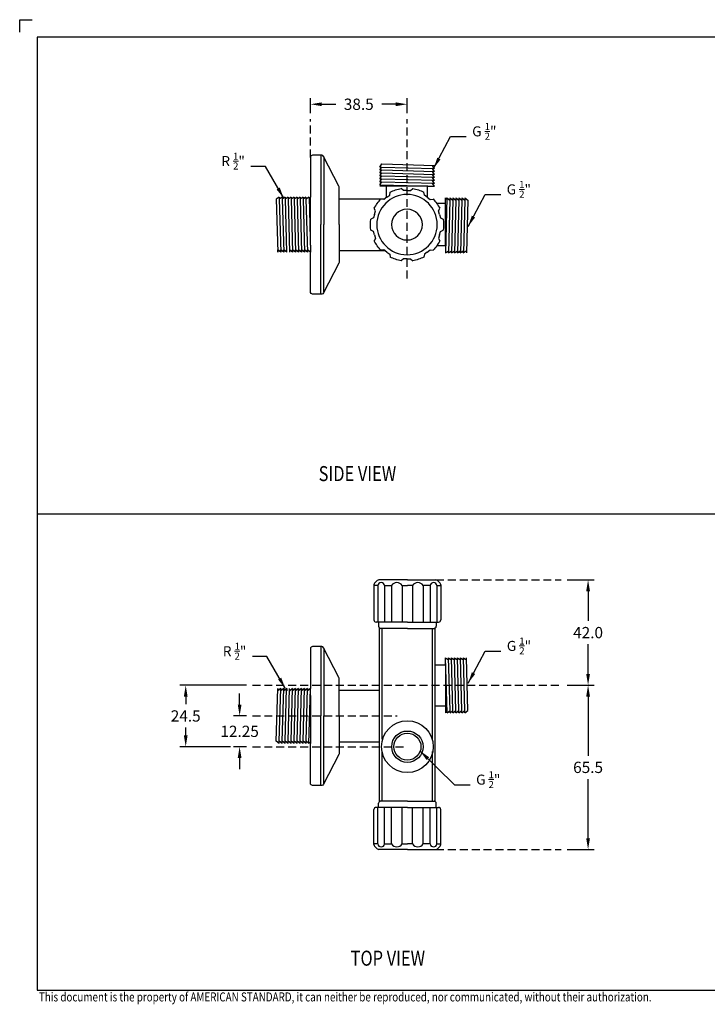
# Model space of a CAD drawing. Units: millimetres. Extents: x 31183 to 31743, y 33377 to 33788.
# Drawn here: x 31183 to 31457, y 33395 to 33788 of the extents above; entities that cross this region are included whole.
import ezdxf

# ---------------------------------------------------------------- set-up
doc = ezdxf.new("R2010")
doc.units = ezdxf.units.MM
doc.linetypes.add('HIDDEN2', pattern=[4.7625, 3.175, -1.5875])
doc.layers.add('Dimension', color=1, linetype='Continuous', lineweight=13)
doc.layers.add('TEXT', color=3, linetype='Continuous', lineweight=9)
doc.dimstyles.get("Standard").update_dxf_attribs({"dimtxt": 20, "dimasz": 8, "dimexe": 2, "dimexo": 2, "dimgap": 2, "dimtad": 0, "dimtih": 1, "dimtoh": 1, "dimdec": 0, "dimzin": 4, "dimdsep": 46, "dimtxsty": 'Standard', "dimcen": 0, "dimadec": 0, "dimazin": 0, "dimtp": 2, "dimtm": 2, "dimtfac": 1, "dimtdec": 0, "dimtofl": 0, "dimtmove": 0, "dimatfit": 3, "dimfxl": 0, "dimtolj": 1, "dimtzin": 4, "dimarcsym": 0})
doc.dimstyles.new('STANDARD$0', dxfattribs={"dimtxt": 7, "dimasz": 7, "dimexe": 1.5, "dimexo": 1.5, "dimgap": 1.5, "dimtad": 1, "dimdec": 0, "dimlfac": -1, "dimzin": 0, "dimdsep": 46, "dimtxsty": 'Standard', "dimcen": 4, "dimadec": 0, "dimazin": 0, "dimtfac": 1, "dimtdec": 0, "dimtofl": 0, "dimtmove": 2, "dimatfit": 3, "dimfxl": 0, "dimtvp": 1.5, "dimtolj": 1, "dimtzin": 0, "dimarcsym": 0})

# ---------------------------------------------------------------- blocks, each defined once
blk = doc.blocks.new('A$C10362312')
for p, q in [((2689, 1977), (2689, 989)), ((1820, 1853), (1068, 1832)), ((1068, 1789), (1098, 1831)), ((1851, 1810), (1820, 1853)), ((2648, 1955), (2648, 989)), ((1820, 1810), (1068, 1790)), ((1068, 1747), (1098, 1789)), ((1068, 1789), (1098, 1789)), ((1820, 1768), (1068, 1748)), ((1068, 1704), (1098, 1747)), ((1068, 1747), (1098, 1747)), ((1820, 1726), (1068, 1705)), ((1068, 1662), (1098, 1704)), ((1068, 1704), (1098, 1704)), ((1851, 1768), (1820, 1810)), ((1851, 1810), (1820, 1810)), ((1851, 1726), (1820, 1768)), ((1851, 1768), (1820, 1768)), ((1851, 1683), (1820, 1726)), ((1851, 1726), (1820, 1726)), ((1820, 1683), (1068, 1663)), ((1068, 1620), (1098, 1662)), ((1068, 1662), (1098, 1662)), ((1820, 1641), (1068, 1621)), ((1068, 1577), (1098, 1620)), ((1068, 1620), (1098, 1620)), ((1820, 1598), (1068, 1578)), ((1068, 1535), (1098, 1577)), ((1068, 1577), (1098, 1577)), ((1851, 1556), (1068, 1535)), ((1851, 1641), (1820, 1683)), ((1851, 1683), (1820, 1683)), ((1851, 1598), (1820, 1641)), ((1851, 1641), (1820, 1641)), ((1851, 1556), (1820, 1598)), ((1851, 1598), (1820, 1598)), ((1851, 1535), (1830, 1556)), ((1166, 1535), (1068, 1535)), ((1166, 1535), (1752, 1535)), ((1169, 1377), (1169, 1535)), ((1173, 1379), (1214, 1410)), ((1214, 1410), (1221, 1451)), ((1410, 1474), (1380, 1504)), ((1462, 1474), (1410, 1474)), ((1462, 1474), (1513, 1474)), ((1513, 1474), (1543, 1504)), ((1709, 1410), (1703, 1451)), ((1750, 1379), (1709, 1410)), ((1752, 1535), (1851, 1535)), ((1754, 1377), (1754, 1535)), ((639, 1369), (596, 1338)), ((596, 1338), (616, 586)), ((681, 1369), (639, 1338)), ((639, 1369), (639, 1338)), ((639, 1338), (659, 586)), ((723, 1369), (681, 1338)), ((681, 1369), (681, 1338)), ((681, 1338), (701, 586)), ((766, 1369), (723, 1338)), ((723, 1369), (723, 1338)), ((723, 1338), (744, 586)), ((808, 1369), (766, 1338)), ((766, 1369), (766, 1338)), ((766, 1338), (786, 586)), ((850, 1369), (808, 1338)), ((808, 1369), (808, 1338)), ((808, 1338), (828, 586)), ((893, 1369), (850, 1338)), ((850, 1369), (850, 1338)), ((850, 1338), (871, 586)), ((893, 1369), (914, 585)), ((914, 1369), (893, 1348)), ((914, 1270), (914, 1369)), ((914, 1291), (1036, 1291)), ((914, 684), (914, 1270)), ((1131, 1348), (1090, 1354)), ((1173, 1379), (1131, 1348)), ((1750, 1379), (1792, 1348)), ((2430, 1357), (1780, 1357)), ((1792, 1348), (1833, 1354)), ((2838, 1282), (2838, 1380)), ((2859, 1380), (2838, 597)), ((2838, 1380), (2859, 1360)), ((2838, 696), (2838, 1282)), ((2859, 1380), (2902, 1350)), ((2902, 1350), (2881, 598)), ((2902, 1380), (2902, 1350)), ((2902, 1380), (2944, 1350)), ((2944, 1350), (2924, 598)), ((2944, 1380), (2944, 1350)), ((2944, 1380), (2986, 1350)), ((2986, 1350), (2966, 598)), ((2986, 1380), (2986, 1350)), ((2986, 1380), (3029, 1350)), ((3029, 1350), (3008, 598)), ((3029, 1380), (3029, 1350)), ((3029, 1380), (3071, 1350)), ((3071, 1350), (3051, 598)), ((3071, 1380), (3071, 1350)), ((3071, 1380), (3113, 1350)), ((3113, 1350), (3093, 598)), ((3113, 1380), (3113, 1350)), ((3113, 1380), (3156, 1350)), ((3156, 1350), (3135, 598)), ((3156, 1380), (3156, 1350)), ((3156, 1380), (3198, 1350)), ((3198, 1350), (3178, 598)), ((3198, 1380), (3198, 1350)), ((3198, 1380), (3240, 1350)), ((3240, 1350), (3220, 598)), ((3240, 1380), (3240, 1350)), ((3240, 1380), (3283, 1350)), ((3283, 1350), (3262, 598)), ((3283, 1380), (3283, 1350)), ((3283, 1380), (3325, 1350)), ((3325, 1350), (3305, 598)), ((998, 1135), (983, 1086)), ((1014, 1184), (995, 1221)), ((998, 1135), (1014, 1184)), ((1909, 1184), (1928, 1221)), ((1925, 1135), (1909, 1184)), ((1925, 1135), (1940, 1086)), ((983, 1086), (946, 1066)), ((1940, 1086), (1977, 1066)), ((2648, 22), (2648, 989)), ((2689, 0), (2689, 989)), ((983, 892), (946, 911)), ((998, 842), (983, 892)), ((998, 842), (1014, 793)), ((1925, 842), (1909, 793)), ((1925, 842), (1940, 892)), ((1940, 892), (1977, 911)), ((1014, 793), (995, 756)), ((1909, 793), (1928, 756)), ((660, 585), (617, 616)), ((702, 585), (660, 616)), ((660, 585), (660, 616)), ((744, 585), (702, 616)), ((702, 585), (702, 616)), ((787, 585), (744, 616)), ((744, 585), (744, 616)), ((829, 585), (787, 616)), ((787, 585), (787, 616)), ((871, 585), (829, 616)), ((829, 585), (829, 616)), ((914, 585), (871, 616)), ((871, 585), (871, 616)), ((914, 687), (1036, 687)), ((914, 684), (914, 585)), ((1131, 629), (1090, 623)), ((1173, 598), (1131, 629)), ((1173, 598), (1214, 567)), ((1214, 567), (1221, 526)), ((1709, 567), (1703, 526)), ((1750, 598), (1709, 567)), ((1750, 598), (1792, 629)), ((2430, 620), (1780, 620)), ((1792, 629), (1833, 623)), ((2838, 696), (2838, 597)), ((2838, 597), (2880, 628)), ((2880, 597), (2880, 628)), ((2880, 597), (2923, 628)), ((2923, 597), (2923, 628)), ((2923, 597), (2965, 628)), ((2965, 597), (2965, 628)), ((2965, 597), (3007, 628)), ((3007, 597), (3007, 628)), ((3007, 597), (3050, 628)), ((3050, 597), (3050, 628)), ((3050, 597), (3092, 628)), ((3092, 597), (3092, 628)), ((3092, 597), (3135, 628)), ((3177, 597), (3177, 628)), ((3177, 597), (3219, 628)), ((3219, 597), (3219, 628)), ((3219, 597), (3262, 628)), ((3262, 597), (3262, 628)), ((3262, 597), (3304, 628)), ((3304, 597), (3304, 628)), ((1410, 503), (1380, 474)), ((1462, 503), (1410, 503)), ((1462, 503), (1513, 503)), ((1513, 503), (1543, 474))]:
    blk.add_line(p, q)
for points in [[(2430, 989), (2430, 1522, -0.118916), (2433, 1536), (2651, 1961, -0.281435), (2678, 1977), (2807, 1977, -0.414214), (2838, 1947), (2838, 1380)], [(2430, 989), (2430, 455, 0.118916), (2433, 441), (2651, 17, 0.281435), (2678, 0), (2807, 0, 0.414214), (2838, 31), (2838, 597)]]:
    blk.add_lwpolyline(points, format="xyb")
for radius in [430, 219]:
    blk.add_circle((1462, 989), radius)
for start, end in [(98.962, 117.5252), (62.4748, 81.038), (135.4491, 153.5077), (26.4923, 44.5509), (171.4317, 188.5683), (351.4317, 8.5683), (206.4923, 224.5509), (315.4491, 333.5077), (242.4748, 261.038), (278.962, 297.5252)]:
    blk.add_arc((1462, 989), 521, start, end)
blk = doc.blocks.new('A$C54032ED2')
for p, q in [((42.29, 75.25), (43.15, 76.44)), ((42.29, 74.07), (43.15, 75.25)), ((42.29, 75.25), (43.15, 75.25)), ((43.15, 76.44), (64.2, 75.87)), ((43.15, 75.25), (64.2, 74.68)), ((64.22, 74.66), (63.35, 75.85)), ((64.22, 75.85), (63.35, 75.85)), ((64.22, 73.47), (63.35, 74.66)), ((64.22, 74.66), (63.35, 74.66)), ((42.29, 72.88), (43.15, 74.07)), ((42.29, 74.07), (43.15, 74.07)), ((42.29, 71.7), (43.15, 72.88)), ((42.29, 72.88), (43.15, 72.88)), ((42.29, 70.51), (43.15, 71.7)), ((42.29, 71.7), (43.15, 71.7)), ((43.15, 74.07), (64.2, 73.5)), ((43.15, 72.88), (64.2, 72.31)), ((43.15, 71.7), (64.2, 71.13)), ((64.22, 72.29), (63.35, 73.47)), ((64.22, 73.47), (63.35, 73.47)), ((64.22, 72.29), (63.35, 72.29)), ((64.22, 69.92), (63.35, 71.1)), ((42.29, 69.32), (43.15, 70.51)), ((42.29, 70.51), (43.15, 70.51)), ((42.29, 68.14), (43.15, 69.32)), ((42.29, 69.32), (43.15, 69.32)), ((42.29, 66.95), (43.15, 68.14)), ((42.29, 68.14), (43.15, 68.14)), ((42.29, 65.77), (43.15, 66.95)), ((42.29, 66.95), (43.15, 66.95)), ((43.15, 70.51), (64.2, 69.94)), ((43.15, 69.32), (64.2, 68.75)), ((43.15, 68.14), (64.2, 67.57)), ((43.15, 66.95), (64.2, 66.38)), ((64.22, 68.73), (63.35, 69.92)), ((64.22, 69.92), (63.35, 69.92)), ((64.22, 67.55), (63.35, 68.73)), ((64.22, 68.73), (63.35, 68.73)), ((64.22, 66.36), (63.35, 67.55)), ((64.22, 67.55), (63.35, 67.55)), ((42.29, 64.58), (43.15, 65.77)), ((42.29, 65.77), (43.15, 65.77)), ((42.29, 63.4), (43.15, 64.58)), ((42.29, 64.58), (43.15, 64.58)), ((42.29, 63.4), (64.22, 62.8)), ((42.29, 62.8), (42.87, 63.38)), ((43.15, 65.77), (64.2, 65.2)), ((43.15, 64.58), (64.2, 64.01)), ((64.22, 65.17), (63.35, 66.36)), ((64.22, 66.36), (63.35, 66.36)), ((64.22, 63.99), (63.35, 65.17)), ((64.22, 65.17), (63.35, 65.17)), ((64.22, 62.8), (63.35, 63.99)), ((64.22, 63.99), (63.35, 63.99)), ((45.05, 62.8), (42.29, 62.8)), ((61.46, 62.8), (45.05, 62.8)), ((61.46, 62.8), (64.22, 62.8)), ((25.58, 58.63), (53.26, 58.63)), ((26.19, 57.49), (53.26, 57.49)), ((80.93, 58.63), (53.26, 58.63)), ((80.32, 57.49), (53.26, 57.49)), ((42.94, 51.38), (42.94, 35.26)), ((63.58, 51.38), (63.58, 35.26)), ((0, 24.13), (0, 35.53)), ((0.25, 36.14), (1.32, 37.2)), ((1.93, 37.46), (15.94, 37.46)), ((2.23, 35.95), (2.23, 37.46)), ((2.23, 35.95), (16.8, 35.95)), ((16.8, 24.13), (16.8, 36.6)), ((16.8, 35.64), (18.45, 35.64)), ((90.73, 35.64), (89.08, 35.64)), ((90.73, 24.13), (90.73, 36.6)), ((105.3, 35.95), (90.73, 35.95)), ((105.6, 37.46), (91.58, 37.46)), ((105.3, 35.95), (105.3, 37.46)), ((107.28, 36.14), (106.21, 37.2)), ((107.53, 24.13), (107.53, 35.53)), ((2.23, 33.24), (16.8, 33.24)), ((2.23, 33.24), (2.23, 30.46)), ((19.3, 35.26), (88.22, 35.26)), ((19.3, 24.13), (19.3, 34.79)), ((19.3, 34.16), (39.06, 34.16)), ((44.06, 34.16), (88.22, 34.16)), ((88.22, 24.13), (88.22, 34.79)), ((105.3, 33.24), (90.73, 33.24)), ((105.3, 33.24), (105.3, 30.46)), ((2.23, 30.46), (16.8, 30.46)), ((105.3, 30.46), (90.73, 30.46)), ((0, 24.13), (0, 12.74)), ((2.23, 26.23), (16.8, 26.23)), ((2.23, 26.23), (2.23, 24.13)), ((2.23, 22.04), (2.23, 24.13)), ((16.8, 24.13), (16.8, 11.67)), ((19.3, 24.13), (19.3, 13.48)), ((88.22, 24.13), (88.22, 13.48)), ((105.3, 26.23), (90.73, 26.23)), ((90.73, 24.13), (90.73, 11.67)), ((105.3, 26.23), (105.3, 24.13)), ((105.3, 22.04), (105.3, 24.13)), ((107.53, 24.13), (107.53, 12.74)), ((2.23, 22.04), (16.8, 22.04)), ((105.3, 22.04), (90.73, 22.04)), ((2.23, 17.81), (16.8, 17.81)), ((2.23, 15.03), (2.23, 17.81)), ((105.3, 17.81), (90.73, 17.81)), ((105.3, 15.03), (105.3, 17.81)), ((0.25, 12.13), (1.32, 11.07)), ((2.23, 15.03), (16.8, 15.03)), ((2.23, 12.32), (16.8, 12.32)), ((2.23, 12.32), (2.23, 10.81)), ((16.8, 12.63), (18.45, 12.63)), ((19.3, 14.11), (39.06, 14.11)), ((19.3, 13.01), (88.22, 13.01)), ((44.06, 14.11), (88.22, 14.11)), ((57.3, 13.01), (57.3, 8.89)), ((73.71, 13.01), (73.71, 8.89)), ((90.73, 12.63), (89.08, 12.63)), ((105.3, 15.03), (90.73, 15.03)), ((105.3, 12.32), (90.73, 12.32)), ((105.3, 12.32), (105.3, 10.81)), ((107.28, 12.13), (106.21, 11.07)), ((1.93, 10.81), (15.94, 10.81)), ((57.3, 8.89), (54.55, 8.89)), ((54.55, 8.3), (76.47, 8.89)), ((54.55, 8.89), (55.12, 8.32)), ((54.55, 8.3), (55.41, 7.11)), ((73.71, 8.89), (57.3, 8.89)), ((73.71, 8.89), (76.47, 8.89)), ((76.47, 8.89), (75.61, 7.71)), ((105.6, 10.81), (91.58, 10.81)), ((54.55, 7.11), (55.41, 7.11)), ((54.55, 7.11), (55.41, 5.93)), ((54.55, 5.93), (55.41, 5.93)), ((54.55, 5.93), (55.41, 4.74)), ((54.55, 4.74), (55.41, 4.74)), ((54.55, 4.74), (55.41, 3.56)), ((55.41, 7.11), (76.45, 7.68)), ((55.41, 5.93), (76.45, 6.5)), ((55.41, 4.74), (76.45, 5.31)), ((55.41, 3.56), (76.45, 4.13)), ((76.47, 7.71), (75.61, 7.71)), ((76.47, 7.71), (75.61, 6.52)), ((76.47, 6.52), (75.61, 6.52)), ((76.47, 6.52), (75.61, 5.34)), ((76.47, 5.34), (75.61, 5.34)), ((76.47, 5.34), (75.61, 4.15)), ((76.47, 4.15), (75.61, 4.15)), ((76.47, 4.15), (75.61, 2.96)), ((54.55, 3.56), (55.41, 3.56)), ((54.55, 3.56), (55.41, 2.37)), ((54.55, 2.37), (55.41, 2.37)), ((54.55, 2.37), (55.41, 1.19)), ((54.55, 1.19), (55.41, 1.19)), ((54.55, 1.19), (55.41, 0)), ((55.41, 2.37), (76.45, 2.94)), ((55.41, 1.19), (76.45, 1.75)), ((55.41, 0), (76.45, 0.57)), ((76.47, 2.96), (75.61, 2.96)), ((76.47, 2.96), (75.61, 1.78)), ((76.47, 1.78), (75.61, 1.78)), ((76.47, 1.78), (75.61, 0.59))]:
    blk.add_line(p, q)
for points in [[(53.26, 51.38), (38.33, 51.38, -0.118916), (37.93, 51.47), (26.05, 57.56, -0.281435), (25.58, 58.33), (25.58, 61.94, -0.414214), (26.44, 62.8), (42.3, 62.8)], [(53.26, 51.38), (68.19, 51.38, 0.118916), (68.58, 51.47), (80.47, 57.56, 0.281435), (80.93, 58.33), (80.93, 61.94, 0.414214), (80.08, 62.8), (64.22, 62.8)]]:
    blk.add_lwpolyline(points, format="xyb")
for radius in [10.33, 6.25, 5.41]:
    blk.add_circle((41.01, 24.13), radius)
for centre, radius, start, end in [((0.86, 35.53), 0.858, 135, 180), ((2.4, 34.59), 1.37, 96.9607, 263.0393), ((1.93, 36.6), 0.858, 90, 135), ((15.94, 36.6), 0.858, 0, 90), ((18.45, 34.79), 0.858, 0, 90), ((89.08, 34.79), 0.858, 90, 180), ((91.58, 36.6), 0.858, 90, 180), ((105.13, 34.59), 1.37, 276.9607, 83.0393), ((105.6, 36.6), 0.858, 45, 90), ((106.67, 35.53), 0.858, 0, 45), ((20.41, 35.02), 1.13, 168.0184, 181.6567), ((87.12, 35.02), 1.13, 358.3433, 11.9816), ((3.49, 28.34), 2.46, 120.7989, 239.2011), ((104.04, 28.34), 2.46, 300.7989, 59.2011), ((3.49, 19.93), 2.46, 120.7989, 239.2011), ((104.04, 19.93), 2.46, 300.7989, 59.2011), ((0.86, 12.74), 0.858, 180, 225), ((2.4, 13.68), 1.37, 96.9607, 263.0393), ((18.45, 13.48), 0.858, 270, 0), ((20.41, 13.25), 1.13, 178.3433, 191.9816), ((89.08, 13.48), 0.858, 180, 270), ((87.12, 13.25), 1.13, 348.0184, 1.6567), ((105.13, 13.68), 1.37, 276.9607, 83.0393), ((106.67, 12.74), 0.858, 315, 0), ((1.93, 11.67), 0.858, 225, 270), ((15.94, 11.67), 0.858, 270, 0), ((91.58, 11.67), 0.858, 180, 270), ((105.6, 11.67), 0.858, 270, 315)]:
    blk.add_arc(centre, radius, start, end)
blk = doc.blocks.new('*D10')
at = {"layer": 'Defpoints', "color": 0}
for p in [(31298.88, 33754.49), (31298.88, 33748.6), (31337.42, 33748.6)]:
    blk.add_point(p, dxfattribs=at)
at = {"layer": 'Dimension', "color": 0, "lineweight": -2}
for p, q in [((31298.88, 33751), (31298.88, 33756.89)), ((31303.38, 33754.49), (31309, 33754.49)), ((31332.92, 33754.49), (31327.3, 33754.49)), ((31337.42, 33751), (31337.42, 33756.89))]:
    blk.add_line(p, q, dxfattribs=at)
at = {"layer": 'Dimension', "color": 0}
for points in [[(31303.38, 33755.24), (31303.38, 33753.74), (31298.88, 33754.49)], [(31332.92, 33755.24), (31332.92, 33753.74), (31337.42, 33754.49)]]:
    blk.add_solid(points, dxfattribs=at)
at = {"layer": 'Dimension', "color": 0, "insert": (31318.15, 33754.49), "char_height": 4.5, "attachment_point": 5}
blk.add_mtext('\\A1;38.5', dxfattribs=at)
blk = doc.blocks.new('*D11')
at = {"layer": 'Defpoints', "color": 0}
for p in [(31398.93, 33564.69), (31398.93, 33522.67), (31409.66, 33522.67)]:
    blk.add_point(p, dxfattribs=at)
at = {"layer": 'Dimension', "color": 0, "lineweight": -2}
for p, q in [((31401.33, 33564.69), (31412.06, 33564.69)), ((31409.66, 33560.19), (31409.66, 33548.33)), ((31409.66, 33527.17), (31409.66, 33539.03)), ((31401.33, 33522.67), (31412.06, 33522.67))]:
    blk.add_line(p, q, dxfattribs=at)
at = {"layer": 'Dimension', "color": 0}
for points in [[(31408.91, 33560.19), (31410.41, 33560.19), (31409.66, 33564.69)], [(31408.91, 33527.17), (31410.41, 33527.17), (31409.66, 33522.67)]]:
    blk.add_solid(points, dxfattribs=at)
at = {"layer": 'Dimension', "color": 0, "insert": (31409.66, 33543.68), "char_height": 4.5, "attachment_point": 5}
blk.add_mtext('\\A1;42.0', dxfattribs=at)
blk = doc.blocks.new('*D12')
at = {"layer": 'Defpoints', "color": 0}
for p in [(31398.93, 33522.67), (31398.93, 33457.16), (31409.66, 33457.16)]:
    blk.add_point(p, dxfattribs=at)
at = {"layer": 'Dimension', "color": 0, "lineweight": -2}
for p, q in [((31401.33, 33522.67), (31412.06, 33522.67)), ((31409.66, 33518.17), (31409.66, 33494.56)), ((31409.66, 33461.66), (31409.66, 33485.26)), ((31401.33, 33457.16), (31412.06, 33457.16))]:
    blk.add_line(p, q, dxfattribs=at)
at = {"layer": 'Dimension', "color": 0}
for points in [[(31408.91, 33518.17), (31410.41, 33518.17), (31409.66, 33522.67)], [(31408.91, 33461.66), (31410.41, 33461.66), (31409.66, 33457.16)]]:
    blk.add_solid(points, dxfattribs=at)
at = {"layer": 'Dimension', "color": 0, "insert": (31409.66, 33489.91), "char_height": 4.5, "attachment_point": 5}
blk.add_mtext('\\A1;65.5', dxfattribs=at)
blk = doc.blocks.new('*D13')
at = {"layer": 'Defpoints', "color": 0}
for p in [(31275.72, 33510.42), (31270.61, 33498.17), (31275.72, 33498.17)]:
    blk.add_point(p, dxfattribs=at)
at = {"layer": 'Dimension', "color": 0, "lineweight": -2}
for p, q in [((31270.61, 33514.92), (31270.61, 33519.42)), ((31273.32, 33510.42), (31268.21, 33510.42)), ((31273.32, 33498.17), (31268.21, 33498.17)), ((31270.61, 33493.67), (31270.61, 33489.17))]:
    blk.add_line(p, q, dxfattribs=at)
at = {"layer": 'Dimension', "color": 0}
for points in [[(31269.86, 33514.92), (31271.36, 33514.92), (31270.61, 33510.42)], [(31269.86, 33493.67), (31271.36, 33493.67), (31270.61, 33498.17)]]:
    blk.add_solid(points, dxfattribs=at)
at = {"layer": 'Dimension', "color": 0, "insert": (31270.61, 33504.29), "char_height": 4.5, "attachment_point": 5}
blk.add_mtext('\\A1;12.25', dxfattribs=at)
blk = doc.blocks.new('*D14')
at = {"layer": 'Defpoints', "color": 0}
for p in [(31275.72, 33522.67), (31249.09, 33498.17), (31269.36, 33498.17)]:
    blk.add_point(p, dxfattribs=at)
at = {"layer": 'Dimension', "color": 0, "lineweight": -2}
for p, q in [((31273.32, 33522.67), (31246.69, 33522.67)), ((31249.09, 33518.17), (31249.09, 33515.07)), ((31249.09, 33502.67), (31249.09, 33505.77)), ((31266.96, 33498.17), (31246.69, 33498.17))]:
    blk.add_line(p, q, dxfattribs=at)
at = {"layer": 'Dimension', "color": 0}
for points in [[(31248.34, 33518.17), (31249.84, 33518.17), (31249.09, 33522.67)], [(31248.34, 33502.67), (31249.84, 33502.67), (31249.09, 33498.17)]]:
    blk.add_solid(points, dxfattribs=at)
at = {"layer": 'Dimension', "color": 0, "insert": (31249.09, 33510.42), "char_height": 4.5, "attachment_point": 5}
blk.add_mtext('\\A1;24.5', dxfattribs=at)

msp = doc.modelspace()

# ---------------------------------------------------------------- linework, layer by layer
at = {"ltscale": 0.5}
for p, q in [((31182.84, 33783.231), (31182.84, 33788.231)), ((31182.84, 33788.231), (31187.84, 33788.231))]:
    msp.add_line(p, q, dxfattribs=at)
at = {"color": 251, "linetype": 'HIDDEN2'}
for p, q in [((31298.882, 33733.276), (31298.882, 33748.602)), ((31337.416, 33684.921), (31337.416, 33748.602)), ((31348.943, 33564.686), (31398.926, 33564.686)), ((31275.721, 33522.666), (31398.926, 33522.666)), ((31275.721, 33510.416), (31333.517, 33510.416)), ((31275.721, 33498.166), (31337.55, 33498.166)), ((31348.943, 33457.158), (31398.926, 33457.158))]:
    msp.add_line(p, q, dxfattribs=at)
msp.add_lwpolyline([(31735.84, 33400.981), (31735.84, 33781.231), (31189.84, 33781.231), (31189.84, 33400.981)], close=True)
at = {"layer": 'Defpoints'}
msp.add_line((31189.84, 33591.106), (31735.84, 33591.106), dxfattribs=at)

# ---------------------------------------------------------------- block references
at = {"xscale": -0.02799332369916034, "yscale": 0.02799332369916034, "zscale": 0.02799332369916034}
msp.add_blockref('A$C10362312', (31378.328, 33678.782), dxfattribs=at)
at = {"rotation": 90}
msp.add_blockref('A$C54032ED2', (31361.685, 33457.158), dxfattribs=at)

# ---------------------------------------------------------------- texts
at = {"layer": 'Dimension', "char_height": 4}
for s, insert, attachment_point in [('\\A1;G {\\H0.7x;\\S1/2;}"', (31363.414, 33740.323), 7), ('\\A1;R {\\H0.7x;\\S1/2;}"', (31272.702, 33728.451), 9), ('\\A1;G {\\H0.7x;\\S1/2;}"', (31377.188, 33717.167), 7), ('\\A1;R {\\H0.7x;\\S1/2;}"', (31273.294, 33532.908), 9), ('\\A1;G {\\H0.7x;\\S1/2;}"', (31377.232, 33535.007), 7), ('\\A1;G {\\H0.7x;\\S1/2;}"', (31364.977, 33481.659), 7)]:
    msp.add_mtext(s, dxfattribs=dict(at, insert=insert, attachment_point=attachment_point))
at = {"layer": 'TEXT', "color": 0, "width": 0.8}
for s, p in [('SIDE VIEW', (31302.142, 33604.123)), ('TOP VIEW', (31314.91, 33410.77))]:
    msp.add_text(s, height=6, dxfattribs=at).set_placement(p)
at = {"layer": 'TEXT', "width": 0.8}
msp.add_text('This document is the property of AMERICAN STANDARD, it can neither be reproduced, nor communicated, without their authorization.', height=3.6, dxfattribs=at).set_placement((31190.515, 33396.521))

# ---------------------------------------------------------------- dimensions: what is measured, and where the dimension line sits
at = {"layer": 'Dimension'}
dim = msp.add_linear_dim(base=(31298.882, 33754.491), p1=(31337.416, 33748.602), p2=(31298.882, 33748.602), dimstyle='STANDARD$0', override={"dimscale": 0.3, "dimtxt": 15, "dimasz": 15, "dimexe": 8, "dimexo": 8, "dimgap": 8, "dimtad": 0, "dimtih": 1, "dimtoh": 1, "dimdec": 1, "dimlfac": 1, "dimzin": 4, "dimcen": 8, "dimtp": 5, "dimtm": 5, "dimtmove": 0, "dimtvp": 0, "dimtzin": 4}, dxfattribs=at)
dim.commit()
dim.dimension.update_dxf_attribs({"geometry": '*D10', "text_midpoint": (31318.149, 33754.491)})
for base, p1, p2, override, picture, middle in [((31409.664, 33522.666), (31398.926, 33564.686), (31398.926, 33522.666), {"dimscale": 0.3, "dimtxt": 15, "dimasz": 15, "dimexe": 8, "dimexo": 8, "dimgap": 8, "dimtad": 0, "dimtih": 1, "dimtoh": 1, "dimdec": 1, "dimlfac": 1, "dimzin": 4, "dimcen": 8, "dimtp": 5, "dimtm": 5, "dimtmove": 0, "dimtvp": 0, "dimtzin": 4}, '*D11', (31409.664, 33543.676)), ((31249.094, 33498.166), (31275.721, 33522.666), (31269.363, 33498.166), {"dimscale": 0.3, "dimtxt": 15, "dimasz": 15, "dimexe": 8, "dimexo": 8, "dimgap": 8, "dimtad": 0, "dimtih": 1, "dimtoh": 1, "dimdec": 1, "dimlfac": 1, "dimzin": 4, "dimcen": 8, "dimtp": 5, "dimtm": 5, "dimtmove": 0, "dimtvp": 0, "dimtzin": 4}, '*D14', (31249.094, 33510.416)), ((31270.613, 33498.166), (31275.721, 33510.416), (31275.721, 33498.166), {"dimscale": 0.3, "dimtxt": 15, "dimasz": 15, "dimexe": 8, "dimexo": 8, "dimgap": 8, "dimtad": 0, "dimtih": 1, "dimtoh": 1, "dimdec": 2, "dimlfac": 1, "dimzin": 4, "dimcen": 8, "dimtp": 5, "dimtm": 5, "dimtmove": 0, "dimtvp": 0, "dimtzin": 4}, '*D13', (31270.613, 33504.291)), ((31409.664, 33457.158), (31398.926, 33522.666), (31398.926, 33457.158), {"dimscale": 0.3, "dimtxt": 15, "dimasz": 15, "dimexe": 8, "dimexo": 8, "dimgap": 8, "dimtad": 0, "dimtih": 1, "dimtoh": 1, "dimdec": 1, "dimlfac": 1, "dimzin": 4, "dimcen": 8, "dimtp": 5, "dimtm": 5, "dimtmove": 0, "dimtvp": 0, "dimtzin": 4}, '*D12', (31409.664, 33489.912))]:
    dim = msp.add_linear_dim(base=base, p1=p1, p2=p2, angle=90, dimstyle='STANDARD$0', override=override, dxfattribs=at)
    dim.commit()
    dim.dimension.update_dxf_attribs({"geometry": picture, "text_midpoint": middle})

# ---------------------------------------------------------------- leaders
at = {"layer": 'Dimension', "annotation_type": 0, "has_hookline": 1, "text_width": 12.133}
for points, hookline_direction in [([(31348.013, 33728.864), (31354.798, 33741.573), (31361.014, 33741.573)], 0), ([(31288.211, 33716.993), (31280.911, 33729.701), (31275.102, 33729.701)], 1), ([(31361.787, 33705.709), (31368.572, 33718.417), (31374.788, 33718.417)], 0), ([(31361.831, 33523.549), (31368.616, 33536.257), (31374.832, 33536.257)], 0), ([(31288.804, 33521.449), (31281.504, 33534.158), (31275.694, 33534.158)], 1), ([(31342.511, 33496.565), (31356.361, 33482.909), (31362.577, 33482.909)], 0)]:
    msp.add_leader(points, dimstyle='Standard', override={"dimscale": 0.3, "dimtxt": 15, "dimasz": 15, "dimexe": 8, "dimexo": 8, "dimgap": 8, "dimdec": 1, "dimcen": 8, "dimtp": 5, "dimtm": 5}, dxfattribs=dict(at, hookline_direction=hookline_direction))

doc.saveas('drawing.dxf')
